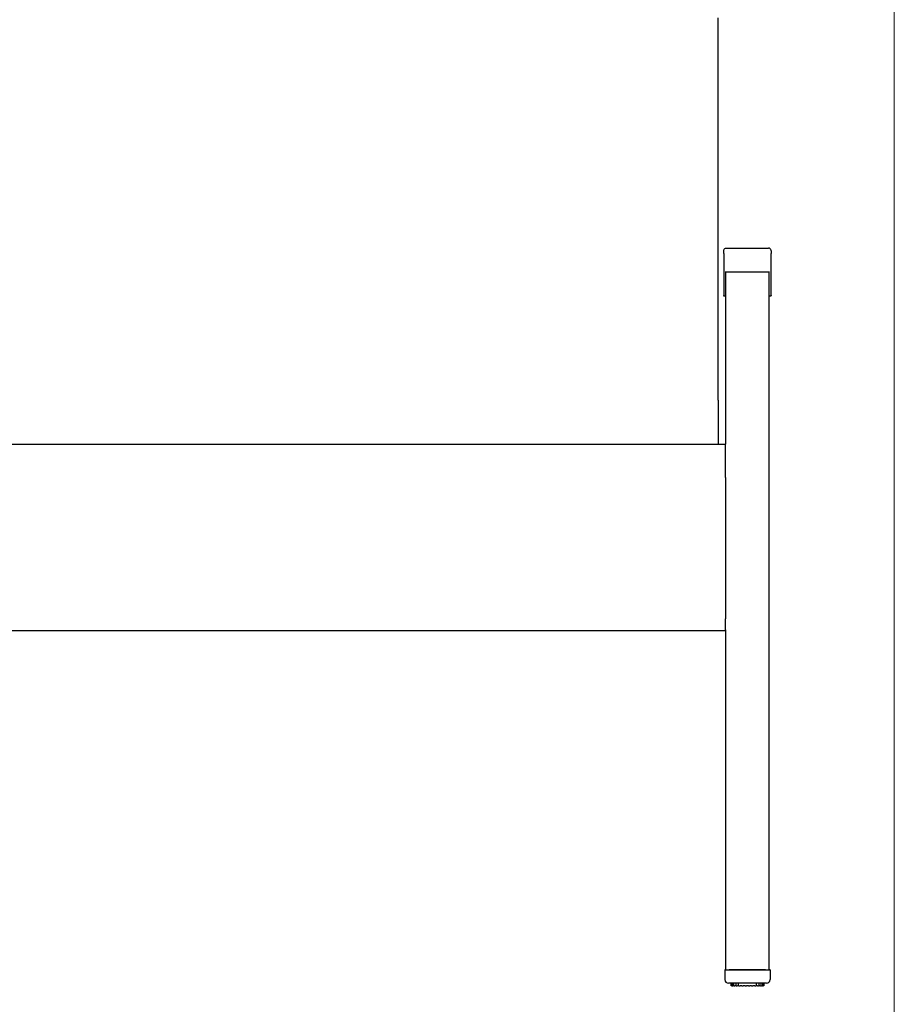
# Model space of a CAD drawing. Units: inches. Extents: x 6 to 126, y 4 to 98.
# Drawn here: x 96 to 126, y 33 to 67 of the extents above; entities that cross this region are included whole.
import ezdxf

# ---------------------------------------------------------------- set-up
doc = ezdxf.new("R2010")
doc.units = ezdxf.units.IN
doc.header["$LTSCALE"] = 12
doc.header["$MEASUREMENT"] = 0
doc.layers.get('0').update_dxf_attribs({"lineweight": 9})
doc.layers.add('Sketch Geometry (ANSI)', color=7, linetype='Continuous', lineweight=13)
doc.layers.add('Visible (ANSI)', color=7, linetype='Continuous', lineweight=25)

# ---------------------------------------------------------------- blocks, each defined once
blk = doc.blocks.new('Borders BEST CHAIRS A LANDSCAPE')
at = {"layer": 'Sketch Geometry (ANSI)'}
blk.add_line((10.51, 0.3125), (10.51, 8.1875), dxfattribs=at)

msp = doc.modelspace()

# ---------------------------------------------------------------- linework, layer by layer
at = {"layer": 'Visible (ANSI)'}
for p, q in [((120.087, 66.388), (120.087, 66.629)), ((120.087, 61.608), (120.087, 66.388)), ((120.087, 61.236), (120.087, 61.608)), ((120.087, 53.529), (120.087, 61.236)), ((120.368, 58.741), (121.806, 58.741)), ((120.274, 58.642), (120.274, 58.647)), ((120.274, 58.607), (120.274, 58.642)), ((120.274, 58.589), (120.274, 58.607)), ((120.274, 58.552), (120.274, 58.589)), ((120.274, 58.552), (120.274, 58.55)), ((120.274, 58.55), (120.274, 58.522)), ((120.274, 58.522), (120.274, 57.939)), ((121.899, 58.647), (121.899, 58.642)), ((121.899, 58.642), (121.899, 58.607)), ((121.899, 58.607), (121.899, 58.589)), ((121.899, 58.589), (121.899, 58.552)), ((121.899, 58.55), (121.899, 58.552)), ((121.899, 58.522), (121.899, 58.55)), ((121.899, 57.939), (121.899, 58.522)), ((120.274, 57.939), (120.274, 57.112)), ((120.337, 57.924), (120.337, 52.026)), ((121.837, 34.003), (121.837, 57.924)), ((121.899, 57.112), (121.899, 57.939)), ((120.087, 53.529), (120.087, 52.026)), ((90.337, 52.026), (120.337, 52.026)), ((120.337, 50.88), (120.337, 52.026)), ((120.337, 50.88), (120.337, 46.035)), ((120.337, 45.661), (120.337, 46.035)), ((90.337, 45.638), (120.337, 45.638)), ((120.337, 45.661), (120.337, 34.003)), ((120.312, 34.004), (120.312, 34.003)), ((120.312, 34.003), (120.312, 33.673)), ((120.437, 34.003), (121.737, 34.003)), ((121.712, 34.003), (120.462, 34.003)), ((121.862, 34.003), (121.862, 34.004)), ((121.862, 34.003), (121.862, 33.673)), ((121.737, 33.548), (120.437, 33.548)), ((120.524, 33.548), (120.524, 33.475)), ((120.532, 33.548), (120.532, 33.475)), ((120.561, 33.455), (120.561, 33.455)), ((120.562, 33.548), (120.562, 33.475)), ((120.601, 33.455), (120.601, 33.455)), ((120.614, 33.548), (120.614, 33.475)), ((120.635, 33.455), (120.635, 33.455)), ((120.662, 33.455), (120.662, 33.455)), ((120.686, 33.548), (120.686, 33.475)), ((120.707, 33.455), (120.707, 33.455)), ((120.742, 33.455), (120.742, 33.455)), ((120.742, 33.455), (120.742, 33.455)), ((120.775, 33.548), (120.775, 33.475)), ((120.796, 33.455), (120.796, 33.455)), ((120.836, 33.455), (120.836, 33.455)), ((120.836, 33.455), (120.836, 33.455)), ((120.897, 33.455), (120.897, 33.455)), ((120.942, 33.455), (120.942, 33.455)), ((121.007, 33.455), (121.007, 33.455)), ((121.054, 33.455), (121.054, 33.455)), ((121.167, 33.455), (121.167, 33.455)), ((121.232, 33.455), (121.232, 33.455)), ((121.338, 33.455), (121.338, 33.455)), ((121.338, 33.455), (121.338, 33.455)), ((121.378, 33.455), (121.378, 33.455)), ((121.398, 33.475), (121.398, 33.548)), ((121.432, 33.455), (121.432, 33.455)), ((121.432, 33.455), (121.432, 33.455)), ((121.467, 33.455), (121.467, 33.455)), ((121.467, 33.455), (121.467, 33.455)), ((121.488, 33.475), (121.488, 33.548)), ((121.512, 33.455), (121.512, 33.455)), ((121.539, 33.455), (121.539, 33.455)), ((121.56, 33.475), (121.56, 33.548)), ((121.573, 33.455), (121.573, 33.455)), ((121.612, 33.475), (121.612, 33.548)), ((121.613, 33.455), (121.613, 33.455)), ((121.642, 33.475), (121.642, 33.548)), ((121.649, 33.548), (121.649, 33.475))]:
    msp.add_line(p, q, dxfattribs=at)
for centre, start, end in [((120.437, 33.673), 180, 270), ((121.737, 33.673), 270, 0)]:
    msp.add_arc(centre, 0.125, start, end, dxfattribs=at)
for centre, major_axis, ratio, start_param, end_param in [((120.437, 34.004), (-0.125, 0), 0.000307, 5.639684, 6.283185), ((120.437, 34.003), (-0.125, 0), 0.000307, 0, 1.570796), ((120.462, 34.003), (-0.125, 0), 0.000307, 0.000001, 1.570797), ((121.712, 34.003), (0.125, 0), 0.000307, 4.712389, 6.283185), ((121.737, 34.003), (0.125, 0), 0.000307, 4.712389, 6.283185), ((121.737, 34.004), (0.125, 0), 0.000307, 0, 0.643501), ((121.088, 33.455), (-0.544, 0), 0.000309, 0.166759, 0.252654), ((121.087, 33.455), (-0.543, 0), 0.000307, 0.375902, 0.461983), ((121.087, 33.455), (-0.543, 0), 0.000307, 0.585297, 0.671395), ((121.087, 33.455), (-0.543, 0), 0.000307, 0.794723, 0.880823), ((121.087, 33.455), (-0.543, 0), 0.000307, 1.004147, 1.090258), ((121.087, 33.455), (-0.543, 0), 0.000307, 1.213594, 1.29969), ((121.087, 33.455), (-0.543, 0), 0.000307, 1.423029, 1.509129), ((121.087, 33.455), (-0.543, 0), 0.000307, 1.632465, 1.718566), ((121.087, 33.455), (-0.543, 0), 0.000307, 1.841905, 1.928001), ((121.087, 33.455), (-0.543, 0), 0.000307, 2.051342, 2.137439), ((121.087, 33.455), (-0.543, 0), 0.000307, 2.260772, 2.346873), ((121.087, 33.455), (-0.543, 0), 0.000307, 2.470202, 2.556299), ((121.087, 33.455), (0.543, 0), 0.000307, 5.821204, 5.907284), ((121.086, 33.455), (0.544, 0), 0.000309, 6.030533, 6.116429)]:
    msp.add_ellipse(centre, major_axis=major_axis, ratio=ratio, start_param=start_param, end_param=end_param, dxfattribs=at)
for points, knots in [([(120.274, 58.647), (120.274, 58.647), (120.274, 58.647), (120.275, 58.66), (120.277, 58.672), (120.287, 58.695), (120.294, 58.705), (120.311, 58.722), (120.321, 58.729), (120.344, 58.738), (120.356, 58.741), (120.368, 58.741)], [-0.3753402, -0.3753402, -0.3753402, -0.3753402, -0.3734285, -0.3734285, -0.2790259, -0.2790259, -0.1859793, -0.1859793, -0.0929792, -0.0929792, 0, 0, 0, 0]), ([(121.899, 58.647), (121.899, 58.647), (121.899, 58.647), (121.899, 58.66), (121.897, 58.672), (121.887, 58.695), (121.88, 58.705), (121.863, 58.722), (121.853, 58.729), (121.83, 58.738), (121.818, 58.741), (121.806, 58.741)], [-0.0019118, -0.0019118, -0.0019118, -0.0019118, 0, 0, 0.0944057, 0.0944057, 0.1874554, 0.1874554, 0.2804586, 0.2804586, 0.3734408, 0.3734408, 0.3734408, 0.3734408]), ([(120.275, 58.553), (120.275, 58.552), (120.274, 58.551), (120.274, 58.55), (120.274, 58.55), (120.274, 58.55)], [-0.01705807, -0.01705807, -0.01705807, -0.01705807, 0, 0, 0.00153332, 0.00153332, 0.00153332, 0.00153332]), ([(121.899, 58.55), (121.899, 58.55), (121.899, 58.55), (121.899, 58.551), (121.899, 58.552), (121.899, 58.553)], [-0.33116617, -0.33116617, -0.33116617, -0.33116617, -0.3296329, -0.3296329, -0.31257536, -0.31257536, -0.31257536, -0.31257536]), ([(120.325, 57.923), (120.325, 57.923), (120.325, 57.923), (120.326, 57.923), (120.326, 57.923), (120.328, 57.924), (120.33, 57.924), (120.335, 57.924), (120.338, 57.924), (120.345, 57.924), (120.349, 57.924), (120.355, 57.925), (120.357, 57.925), (120.36, 57.925)], [0.0335837, 0.0335837, 0.0335837, 0.0335837, 0.0366126, 0.0366126, 0.0564829, 0.0564829, 0.0902544, 0.0902544, 0.1259108, 0.1259108, 0.1603275, 0.1603275, 0.1782817, 0.1782817, 0.1782817, 0.1782817]), ([(120.36, 57.925), (120.456, 57.925), (120.553, 57.926), (120.747, 57.926), (120.844, 57.926), (121.038, 57.927), (121.136, 57.927), (121.33, 57.926), (121.427, 57.926), (121.621, 57.926), (121.718, 57.925), (121.814, 57.925)], [4.5738134, 4.5738134, 4.5738134, 4.5738134, 4.6292436, 4.6292436, 4.6846739, 4.6846739, 4.7401041, 4.7401041, 4.7955343, 4.7955343, 4.8509646, 4.8509646, 4.8509646, 4.8509646]), ([(121.814, 57.925), (121.818, 57.925), (121.821, 57.925), (121.828, 57.924), (121.832, 57.924), (121.838, 57.924), (121.841, 57.924), (121.845, 57.924), (121.847, 57.924), (121.848, 57.923), (121.848, 57.923), (121.848, 57.923)], [0, 0, 0, 0, 0.0283844, 0.0283844, 0.0593476, 0.0593476, 0.0948968, 0.0948968, 0.1305532, 0.1305532, 0.1446983, 0.1446983, 0.1446983, 0.1446983]), ([(120.337, 57.093), (120.336, 57.094), (120.335, 57.094), (120.327, 57.094), (120.321, 57.094), (120.31, 57.094), (120.305, 57.094), (120.297, 57.095), (120.294, 57.095), (120.29, 57.096), (120.288, 57.096), (120.286, 57.097), (120.285, 57.097), (120.283, 57.098), (120.282, 57.098), (120.28, 57.1), (120.278, 57.101), (120.276, 57.105), (120.275, 57.106), (120.275, 57.11), (120.274, 57.111), (120.274, 57.112)], [0.0471503, 0.0471503, 0.0471503, 0.0471503, 0.0556286, 0.0556286, 0.1112572, 0.1112572, 0.1668858, 0.1668858, 0.2225144, 0.2225144, 0.2503287, 0.2503287, 0.2602341, 0.2602341, 0.2679693, 0.2679693, 0.2729837, 0.2729837, 0.2764902, 0.2764902, 0.278143, 0.278143, 0.278143, 0.278143]), ([(121.899, 57.112), (121.899, 57.11), (121.899, 57.108), (121.898, 57.105), (121.897, 57.104), (121.896, 57.102), (121.895, 57.101), (121.893, 57.099), (121.892, 57.098), (121.89, 57.098), (121.89, 57.097), (121.888, 57.097), (121.888, 57.097), (121.886, 57.096), (121.885, 57.096), (121.881, 57.095), (121.878, 57.095), (121.871, 57.095), (121.866, 57.094), (121.855, 57.094), (121.849, 57.094), (121.841, 57.094), (121.839, 57.094), (121.837, 57.093)], [0, 0, 0, 0, 0.002527, 0.002527, 0.0053083, 0.0053083, 0.0088646, 0.0088646, 0.0135544, 0.0135544, 0.0194032, 0.0194032, 0.0281388, 0.0281388, 0.0486421, 0.0486421, 0.1042707, 0.1042707, 0.1598993, 0.1598993, 0.2155279, 0.2155279, 0.2309916, 0.2309916, 0.2309916, 0.2309916]), ([(120.545, 33.455), (120.545, 33.455), (120.544, 33.455), (120.544, 33.455), (120.544, 33.455), (120.544, 33.455), (120.544, 33.455), (120.543, 33.455), (120.543, 33.455), (120.543, 33.455), (120.543, 33.455), (120.542, 33.455), (120.542, 33.455), (120.541, 33.455), (120.541, 33.455), (120.538, 33.456), (120.536, 33.457), (120.533, 33.459), (120.531, 33.46), (120.528, 33.463), (120.527, 33.465), (120.526, 33.468), (120.525, 33.469), (120.525, 33.472), (120.524, 33.474), (120.524, 33.475)], [0, 0, 0, 0, 0.0309252, 0.0309252, 0.0463518, 0.0463518, 0.0520917, 0.0520917, 0.0540355, 0.0540355, 0.0559896, 0.0559896, 0.0579421, 0.0579421, 0.0618582, 0.0618582, 0.0776313, 0.0776313, 0.0932988, 0.0932988, 0.1089655, 0.1089655, 0.1197656, 0.1197656, 0.1310968, 0.1310968, 0.1310968, 0.1310968]), ([(120.552, 33.455), (120.549, 33.455), (120.547, 33.456), (120.543, 33.457), (120.541, 33.458), (120.537, 33.461), (120.536, 33.463), (120.533, 33.466), (120.533, 33.468), (120.532, 33.472), (120.532, 33.473), (120.532, 33.475)], [0, 0, 0, 0, 0.01804997, 0.01804997, 0.03512139, 0.03512139, 0.05190058, 0.05190058, 0.06822737, 0.06822737, 0.08025256, 0.08025256, 0.08025256, 0.08025256]), ([(120.582, 33.455), (120.58, 33.455), (120.577, 33.455), (120.573, 33.457), (120.571, 33.458), (120.567, 33.461), (120.566, 33.463), (120.563, 33.466), (120.563, 33.468), (120.562, 33.472), (120.562, 33.474), (120.562, 33.475)], [0, 0, 0, 0, 0.01860223, 0.01860223, 0.03613162, 0.03613162, 0.05316306, 0.05316306, 0.06952223, 0.06952223, 0.08098928, 0.08098928, 0.08098928, 0.08098928]), ([(120.582, 33.455), (120.581, 33.455), (120.58, 33.455), (120.576, 33.455), (120.572, 33.455), (120.566, 33.455), (120.564, 33.455), (120.562, 33.455)], [0.14986319, 0.14986319, 0.14986319, 0.14986319, 0.15900221, 0.15900221, 0.19092822, 0.19092822, 0.2096625, 0.2096625, 0.2096625, 0.2096625]), ([(120.634, 33.455), (120.632, 33.455), (120.63, 33.455), (120.624, 33.455), (120.62, 33.455), (120.613, 33.455), (120.608, 33.455), (120.603, 33.455), (120.602, 33.455), (120.601, 33.455)], [0.1293908, 0.1293908, 0.1293908, 0.1293908, 0.1590022, 0.1590022, 0.1909282, 0.1909282, 0.2228795, 0.2228795, 0.2305609, 0.2305609, 0.2305609, 0.2305609]), ([(120.635, 33.455), (120.632, 33.455), (120.63, 33.455), (120.625, 33.457), (120.623, 33.458), (120.62, 33.461), (120.618, 33.463), (120.616, 33.466), (120.615, 33.468), (120.614, 33.472), (120.614, 33.474), (120.614, 33.475)], [0.00000822, 0.00000822, 0.00000822, 0.00000822, 0.01870685, 0.01870685, 0.03634238, 0.03634238, 0.05345248, 0.05345248, 0.06983004, 0.06983004, 0.08119391, 0.08119391, 0.08119391, 0.08119391]), ([(120.706, 33.455), (120.706, 33.455), (120.705, 33.455), (120.702, 33.455), (120.699, 33.455), (120.693, 33.455), (120.689, 33.455), (120.682, 33.455), (120.678, 33.455), (120.67, 33.455), (120.666, 33.455), (120.662, 33.455)], [0.1093075, 0.1093075, 0.1093075, 0.1093075, 0.1272583, 0.1272583, 0.1590022, 0.1590022, 0.1909282, 0.1909282, 0.2228795, 0.2228795, 0.2514747, 0.2514747, 0.2514747, 0.2514747]), ([(120.707, 33.455), (120.705, 33.455), (120.702, 33.455), (120.698, 33.457), (120.696, 33.458), (120.692, 33.461), (120.691, 33.463), (120.688, 33.466), (120.687, 33.468), (120.686, 33.472), (120.686, 33.473), (120.686, 33.475)], [0, 0, 0, 0, 0.0183768, 0.0183768, 0.03576712, 0.03576712, 0.05277989, 0.05277989, 0.06916437, 0.06916437, 0.0809165, 0.0809165, 0.0809165, 0.0809165]), ([(120.795, 33.455), (120.795, 33.455), (120.795, 33.455), (120.794, 33.455), (120.793, 33.455), (120.789, 33.455), (120.786, 33.455), (120.78, 33.455), (120.777, 33.455), (120.769, 33.455), (120.765, 33.455), (120.757, 33.455), (120.752, 33.455), (120.746, 33.455), (120.744, 33.455), (120.742, 33.455)], [0.0900945, 0.0900945, 0.0900945, 0.0900945, 0.0987891, 0.0987891, 0.1272583, 0.1272583, 0.1590022, 0.1590022, 0.1909282, 0.1909282, 0.2228795, 0.2228795, 0.2548372, 0.2548372, 0.2724217, 0.2724217, 0.2724217, 0.2724217]), ([(120.796, 33.455), (120.793, 33.455), (120.791, 33.455), (120.787, 33.457), (120.785, 33.458), (120.781, 33.461), (120.78, 33.462), (120.777, 33.466), (120.777, 33.468), (120.776, 33.472), (120.775, 33.473), (120.775, 33.475)], [0, 0, 0, 0, 0.01766001, 0.01766001, 0.03447048, 0.03447048, 0.05121273, 0.05121273, 0.06757866, 0.06757866, 0.08020428, 0.08020428, 0.08020428, 0.08020428]), ([(120.897, 33.455), (120.897, 33.455), (120.896, 33.455), (120.892, 33.455), (120.89, 33.455), (120.884, 33.455), (120.881, 33.455), (120.873, 33.455), (120.869, 33.455), (120.861, 33.455), (120.857, 33.455), (120.849, 33.455), (120.844, 33.455), (120.839, 33.455), (120.838, 33.455), (120.836, 33.455)], [0, 0, 0, 0, 0.0294766, 0.0294766, 0.0607351, 0.0607351, 0.092661, 0.092661, 0.1246092, 0.1246092, 0.1565661, 0.1565661, 0.1885249, 0.1885249, 0.2017051, 0.2017051, 0.2017051, 0.2017051]), ([(121.007, 33.455), (121.006, 33.455), (121.003, 33.455), (120.998, 33.455), (120.995, 33.455), (120.988, 33.455), (120.984, 33.455), (120.976, 33.455), (120.972, 33.455), (120.963, 33.455), (120.959, 33.455), (120.951, 33.455), (120.948, 33.455), (120.943, 33.455), (120.943, 33.455), (120.942, 33.455)], [0, 0, 0, 0, 0.0322948, 0.0322948, 0.0641448, 0.0641448, 0.0960907, 0.0960907, 0.1280464, 0.1280464, 0.1600051, 0.1600051, 0.191963, 0.191963, 0.2016751, 0.2016751, 0.2016751, 0.2016751]), ([(121.12, 33.455), (121.118, 33.455), (121.115, 33.455), (121.109, 33.455), (121.105, 33.455), (121.097, 33.455), (121.093, 33.455), (121.085, 33.455), (121.08, 33.455), (121.072, 33.455), (121.068, 33.455), (121.061, 33.455), (121.058, 33.455), (121.055, 33.455), (121.054, 33.455), (121.054, 33.455)], [0, 0, 0, 0, 0.0324702, 0.0324702, 0.0643818, 0.0643818, 0.0963361, 0.0963361, 0.1282942, 0.1282942, 0.1602528, 0.1602528, 0.1922081, 0.1922081, 0.2016687, 0.2016687, 0.2016687, 0.2016687]), ([(121.232, 33.455), (121.229, 33.455), (121.226, 33.455), (121.218, 33.455), (121.214, 33.455), (121.206, 33.455), (121.202, 33.455), (121.193, 33.455), (121.189, 33.455), (121.182, 33.455), (121.178, 33.455), (121.173, 33.455), (121.17, 33.455), (121.168, 33.455), (121.167, 33.455), (121.167, 33.455)], [0, 0, 0, 0, 0.0325069, 0.0325069, 0.0644354, 0.0644354, 0.0963934, 0.0963934, 0.1283522, 0.1283522, 0.1603092, 0.1603092, 0.1922581, 0.1922581, 0.2016709, 0.2016709, 0.2016709, 0.2016709]), ([(121.338, 33.455), (121.334, 33.455), (121.33, 33.455), (121.322, 33.455), (121.318, 33.455), (121.309, 33.455), (121.305, 33.455), (121.297, 33.455), (121.294, 33.455), (121.287, 33.455), (121.284, 33.455), (121.28, 33.455), (121.278, 33.455), (121.277, 33.455), (121.277, 33.455), (121.277, 33.455)], [0, 0, 0, 0, 0.0325191, 0.0325191, 0.064454, 0.064454, 0.0964134, 0.0964134, 0.1283714, 0.1283714, 0.1603244, 0.1603244, 0.1922574, 0.1922574, 0.2016771, 0.2016771, 0.2016771, 0.2016771]), ([(121.398, 33.475), (121.398, 33.473), (121.398, 33.471), (121.397, 33.467), (121.396, 33.465), (121.393, 33.461), (121.392, 33.46), (121.388, 33.458), (121.386, 33.457), (121.382, 33.455), (121.38, 33.455), (121.378, 33.455)], [0.00000358, 0.00000358, 0.00000358, 0.00000358, 0.01620743, 0.01620743, 0.03201822, 0.03201822, 0.04806436, 0.04806436, 0.06449537, 0.06449537, 0.0799174, 0.0799174, 0.0799174, 0.0799174]), ([(121.432, 33.455), (121.428, 33.455), (121.424, 33.455), (121.416, 33.455), (121.411, 33.455), (121.403, 33.455), (121.399, 33.455), (121.392, 33.455), (121.389, 33.455), (121.384, 33.455), (121.382, 33.455), (121.38, 33.455), (121.379, 33.455), (121.379, 33.455), (121.378, 33.455), (121.378, 33.455)], [0, 0, 0, 0, 0.0325241, 0.0325241, 0.0644617, 0.0644617, 0.096421, 0.096421, 0.1283765, 0.1283765, 0.1603197, 0.1603197, 0.1760975, 0.1760975, 0.1840729, 0.1840729, 0.1840729, 0.1840729]), ([(121.488, 33.475), (121.488, 33.473), (121.487, 33.471), (121.486, 33.467), (121.485, 33.465), (121.483, 33.462), (121.481, 33.46), (121.478, 33.458), (121.476, 33.457), (121.471, 33.455), (121.469, 33.455), (121.467, 33.455)], [0, 0, 0, 0, 0.01604908, 0.01604908, 0.03168838, 0.03168838, 0.04764578, 0.04764578, 0.06415194, 0.06415194, 0.08093925, 0.08093925, 0.08093925, 0.08093925]), ([(121.512, 33.455), (121.508, 33.455), (121.503, 33.455), (121.495, 33.455), (121.491, 33.455), (121.483, 33.455), (121.48, 33.455), (121.474, 33.455), (121.471, 33.455), (121.469, 33.455), (121.468, 33.455), (121.467, 33.455)], [0, 0, 0, 0, 0.0325261, 0.0325261, 0.0644645, 0.0644645, 0.0964224, 0.0964224, 0.1283718, 0.1283718, 0.1421884, 0.1421884, 0.1421884, 0.1421884]), ([(121.56, 33.475), (121.56, 33.473), (121.56, 33.471), (121.558, 33.467), (121.557, 33.465), (121.555, 33.462), (121.553, 33.46), (121.55, 33.458), (121.548, 33.457), (121.544, 33.455), (121.541, 33.455), (121.539, 33.455)], [0, 0, 0, 0, 0.01601203, 0.01601203, 0.03159307, 0.03159307, 0.04752151, 0.04752151, 0.06405248, 0.06405248, 0.08120082, 0.08120082, 0.08120082, 0.08120082]), ([(121.573, 33.455), (121.568, 33.455), (121.564, 33.455), (121.556, 33.455), (121.552, 33.455), (121.546, 33.455), (121.543, 33.455), (121.54, 33.455), (121.54, 33.455), (121.54, 33.455)], [0, 0, 0, 0, 0.0325266, 0.0325266, 0.0644643, 0.0644643, 0.0964183, 0.0964183, 0.1010902, 0.1010902, 0.1010902, 0.1010902]), ([(121.612, 33.475), (121.612, 33.473), (121.612, 33.471), (121.611, 33.467), (121.61, 33.465), (121.607, 33.462), (121.606, 33.46), (121.602, 33.458), (121.6, 33.457), (121.596, 33.455), (121.594, 33.455), (121.592, 33.455)], [0, 0, 0, 0, 0.01609591, 0.01609591, 0.03172917, 0.03172917, 0.04768394, 0.04768394, 0.0641877, 0.0641877, 0.07941378, 0.07941378, 0.07941378, 0.07941378]), ([(121.612, 33.455), (121.608, 33.455), (121.604, 33.455), (121.598, 33.455), (121.595, 33.455), (121.592, 33.455)], [0, 0, 0, 0, 0.03252562, 0.03252562, 0.059684, 0.059684, 0.059684, 0.059684]), ([(121.642, 33.475), (121.642, 33.473), (121.642, 33.471), (121.641, 33.467), (121.64, 33.466), (121.638, 33.462), (121.636, 33.461), (121.633, 33.458), (121.631, 33.457), (121.627, 33.456), (121.625, 33.455), (121.624, 33.455)], [0, 0, 0, 0, 0.01444528, 0.01444528, 0.03028749, 0.03028749, 0.04628862, 0.04628862, 0.06266538, 0.06266538, 0.07613114, 0.07613114, 0.07613114, 0.07613114]), ([(121.649, 33.475), (121.649, 33.473), (121.649, 33.471), (121.648, 33.467), (121.647, 33.465), (121.644, 33.461), (121.643, 33.46), (121.639, 33.457), (121.637, 33.456), (121.634, 33.456), (121.633, 33.455), (121.632, 33.455), (121.632, 33.455), (121.632, 33.455), (121.631, 33.455), (121.631, 33.455), (121.631, 33.455), (121.631, 33.455), (121.631, 33.455), (121.63, 33.455), (121.63, 33.455), (121.63, 33.455), (121.63, 33.455), (121.63, 33.455), (121.629, 33.455), (121.629, 33.455), (121.629, 33.455), (121.629, 33.455)], [0, 0, 0, 0, 0.0164763, 0.0164763, 0.0326537, 0.0326537, 0.0488413, 0.0488413, 0.065019, 0.065019, 0.0726247, 0.0726247, 0.074237, 0.074237, 0.0756224, 0.0756224, 0.0778276, 0.0778276, 0.0801654, 0.0801654, 0.0840497, 0.0840497, 0.0929749, 0.0929749, 0.1197152, 0.1197152, 0.1310453, 0.1310453, 0.1310453, 0.1310453])]:
    msp.add_open_spline(points, degree=3, knots=knots, dxfattribs=at)
for points in [[(120.545, 33.455), (120.545, 33.455), (120.545, 33.455), (120.545, 33.455)], [(120.551, 33.455), (120.549, 33.455), (120.547, 33.455), (120.545, 33.455)], [(120.552, 33.455), (120.552, 33.455), (120.552, 33.455), (120.552, 33.455)], [(120.562, 33.475), (120.562, 33.475), (120.562, 33.475), (120.562, 33.475)], [(120.562, 33.455), (120.562, 33.455), (120.562, 33.455), (120.562, 33.455)], [(120.582, 33.455), (120.582, 33.455), (120.582, 33.455), (120.582, 33.455)], [(120.601, 33.455), (120.601, 33.455), (120.601, 33.455), (120.601, 33.455)], [(120.614, 33.475), (120.614, 33.475), (120.614, 33.475), (120.614, 33.475)], [(120.707, 33.455), (120.707, 33.455), (120.707, 33.455), (120.707, 33.455)], [(120.796, 33.455), (120.796, 33.455), (120.796, 33.455), (120.796, 33.455)], [(120.897, 33.455), (120.897, 33.455), (120.897, 33.455), (120.897, 33.455)], [(121.007, 33.455), (121.007, 33.455), (121.007, 33.455), (121.007, 33.455)], [(121.12, 33.455), (121.12, 33.455), (121.12, 33.455), (121.12, 33.455)], [(121.167, 33.455), (121.167, 33.455), (121.167, 33.455), (121.167, 33.455)], [(121.277, 33.455), (121.277, 33.455), (121.277, 33.455), (121.277, 33.455)], [(121.378, 33.455), (121.378, 33.455), (121.378, 33.455), (121.378, 33.455)], [(121.56, 33.475), (121.56, 33.475), (121.56, 33.475), (121.56, 33.475)], [(121.573, 33.455), (121.573, 33.455), (121.573, 33.455), (121.573, 33.455)], [(121.592, 33.455), (121.592, 33.455), (121.592, 33.455), (121.592, 33.455)], [(121.612, 33.475), (121.612, 33.475), (121.612, 33.475), (121.612, 33.475)], [(121.612, 33.455), (121.612, 33.455), (121.612, 33.455), (121.612, 33.455)], [(121.622, 33.455), (121.622, 33.455), (121.622, 33.455), (121.622, 33.455)], [(121.629, 33.455), (121.627, 33.455), (121.625, 33.455), (121.623, 33.455)], [(121.629, 33.455), (121.629, 33.455), (121.629, 33.455), (121.629, 33.455)]]:
    msp.add_open_spline(points, degree=3, dxfattribs=at)

# ---------------------------------------------------------------- block references
at = {"xscale": 12, "yscale": 12, "zscale": 12}
msp.add_blockref('Borders BEST CHAIRS A LANDSCAPE', (0, 0), dxfattribs=at)

doc.saveas('drawing.dxf')
